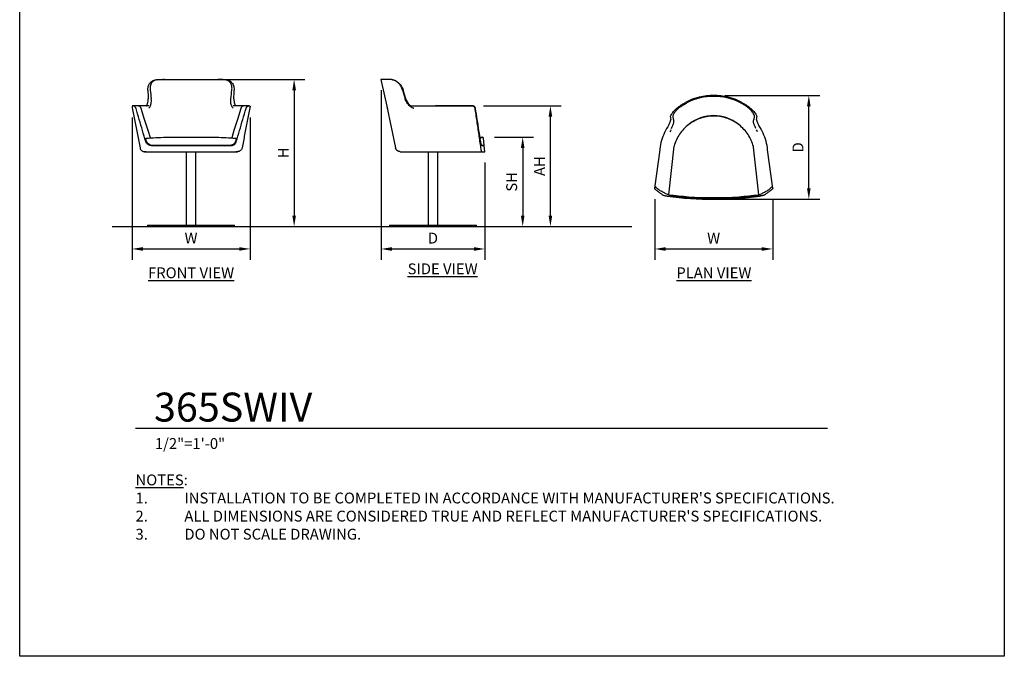
# Model space of a CAD drawing. Units: inches. Extents: x 0 to 204, y 0 to 264.
# Drawn here: x 0 to 204, y 0 to 132 of the extents above; entities that cross this region are included whole.
import ezdxf

# ---------------------------------------------------------------- set-up
doc = ezdxf.new("R2010")
doc.units = ezdxf.units.IN
doc.header["$MEASUREMENT"] = 0
doc.layers.get('0').update_dxf_attribs({"color": 10})
for name, color, linetype in [('A-ANNO-DIMS', 2, 'Continuous'), ('A-ANNO-NOTES', 2, 'Continuous'), ('A-ANNO-TITLE', 4, 'Continuous')]:
    doc.layers.add(name, color=color, linetype=linetype)
doc.styles.add('Arial', font='arial.ttf')
doc.dimstyles.new('ARCH-24', dxfattribs={"dimscale": 24, "dimtxt": 0.09375, "dimasz": 0.09375, "dimexe": 0.09375, "dimexo": 0.09375, "dimgap": 0.046875, "dimtad": 1, "dimdec": 4, "dimzin": 3, "dimdsep": 46, "dimlunit": 4, "dimtxsty": 'Arial', "dimcen": 0, "dimdle": 0.09375, "dimclrd": 256, "dimclre": 256, "dimclrt": 256, "dimadec": 0, "dimazin": 0, "dimtfac": 1, "dimtdec": 4, "dimtmove": 2, "dimatfit": 2, "dimfxl": 1, "dimfrac": 2, "dimtolj": 1, "dimtzin": 0, "dimlwd": -1, "dimlwe": -1, "dimarcsym": 0})

# ---------------------------------------------------------------- blocks, each defined once
blk = doc.blocks.new('*D1')
at = {"layer": 'A-ANNO-DIMS', "transparency": 16777216}
for p, q in [((23.27, 111.73), (23.27, 82.22)), ((47.73, 111.73), (47.73, 82.22)), ((25.52, 84.47), (45.48, 84.47))]:
    blk.add_line(p, q, dxfattribs=at)
for points in [[(25.52, 84.84), (25.52, 84.09), (23.27, 84.47)], [(45.48, 84.84), (45.48, 84.09), (47.73, 84.47)]]:
    blk.add_solid(points, dxfattribs=at)
at = {"layer": 'Defpoints', "color": 0, "transparency": 16777216}
for p in [(23.27, 113.98), (47.73, 113.98), (47.73, 84.47)]:
    blk.add_point(p, dxfattribs=at)
at = {"layer": 'A-ANNO-DIMS', "transparency": 16777216, "insert": (35.5, 86.72), "char_height": 2.25, "attachment_point": 5, "style": 'Arial'}
blk.add_mtext('\\A1;W', dxfattribs=at)
blk = doc.blocks.new('*D2')
at = {"layer": 'A-ANNO-DIMS', "transparency": 16777216}
for p, q in [((74.86, 117.38), (74.86, 82.21)), ((96.39, 102.38), (96.39, 82.21)), ((77.11, 84.46), (94.14, 84.46))]:
    blk.add_line(p, q, dxfattribs=at)
for points in [[(77.11, 84.83), (77.11, 84.08), (74.86, 84.46)], [(94.14, 84.83), (94.14, 84.08), (96.39, 84.46)]]:
    blk.add_solid(points, dxfattribs=at)
at = {"layer": 'Defpoints', "color": 0, "transparency": 16777216}
for p in [(74.86, 119.63), (96.39, 104.63), (96.39, 84.46)]:
    blk.add_point(p, dxfattribs=at)
at = {"layer": 'A-ANNO-DIMS', "transparency": 16777216, "insert": (85.62, 86.71), "char_height": 2.25, "attachment_point": 5, "style": 'Arial'}
blk.add_mtext('\\A1;D', dxfattribs=at)
blk = doc.blocks.new('*D3')
at = {"layer": 'A-ANNO-DIMS', "transparency": 16777216}
for p, q in [((98.35, 107.63), (106.47, 107.63)), ((104.22, 105.38), (104.22, 91.38)), ((103.72, 89.13), (106.47, 89.13))]:
    blk.add_line(p, q, dxfattribs=at)
for points in [[(103.84, 105.38), (104.59, 105.38), (104.22, 107.63)], [(103.84, 91.38), (104.59, 91.38), (104.22, 89.13)]]:
    blk.add_solid(points, dxfattribs=at)
at = {"layer": 'Defpoints', "color": 0, "transparency": 16777216}
for p in [(96.1, 107.63), (101.47, 89.13), (104.22, 89.13)]:
    blk.add_point(p, dxfattribs=at)
at = {"layer": 'A-ANNO-DIMS', "transparency": 16777216, "insert": (101.93, 98.38), "char_height": 2.25, "attachment_point": 5, "rotation": 90, "style": 'Arial'}
blk.add_mtext('\\A1;SH', dxfattribs=at)
blk = doc.blocks.new('*D4')
at = {"layer": 'A-ANNO-DIMS', "transparency": 16777216}
for p, q in [((37.75, 119.63), (59.11, 119.63)), ((56.86, 117.38), (56.86, 91.38)), ((50.5, 89.13), (59.11, 89.13))]:
    blk.add_line(p, q, dxfattribs=at)
for points in [[(56.49, 117.38), (57.24, 117.38), (56.86, 119.63)], [(56.49, 91.38), (57.24, 91.38), (56.86, 89.13)]]:
    blk.add_solid(points, dxfattribs=at)
at = {"layer": 'Defpoints', "color": 0, "transparency": 16777216}
for p in [(35.5, 119.63), (48.25, 89.13), (56.86, 89.13)]:
    blk.add_point(p, dxfattribs=at)
at = {"layer": 'A-ANNO-DIMS', "transparency": 16777216, "insert": (54.61, 104.38), "char_height": 2.25, "attachment_point": 5, "rotation": 90, "style": 'Arial'}
blk.add_mtext('\\A1;H', dxfattribs=at)
blk = doc.blocks.new('*D5')
at = {"layer": 'A-ANNO-DIMS', "transparency": 16777216}
for p, q in [((146.08, 116.3), (165.75, 116.3)), ((163.5, 97.02), (163.5, 114.05)), ((146.09, 94.77), (165.75, 94.77))]:
    blk.add_line(p, q, dxfattribs=at)
for points in [[(163.12, 114.05), (163.87, 114.05), (163.5, 116.3)], [(163.12, 97.02), (163.87, 97.02), (163.5, 94.77)]]:
    blk.add_solid(points, dxfattribs=at)
at = {"layer": 'Defpoints', "color": 0, "transparency": 16777216}
for p in [(143.83, 116.3), (163.5, 116.3), (143.84, 94.77)]:
    blk.add_point(p, dxfattribs=at)
at = {"layer": 'A-ANNO-DIMS', "transparency": 16777216, "insert": (161.25, 105.53), "char_height": 2.25, "attachment_point": 5, "rotation": 90, "style": 'Arial'}
blk.add_mtext('\\A1;D', dxfattribs=at)
blk = doc.blocks.new('*D6')
at = {"layer": 'A-ANNO-DIMS', "transparency": 16777216}
for p, q in [((131.56, 94.8), (131.56, 82.21)), ((156.01, 94.8), (156.01, 82.21)), ((133.81, 84.46), (153.76, 84.46))]:
    blk.add_line(p, q, dxfattribs=at)
for points in [[(133.81, 84.83), (133.81, 84.08), (131.56, 84.46)], [(153.76, 84.83), (153.76, 84.08), (156.01, 84.46)]]:
    blk.add_solid(points, dxfattribs=at)
at = {"layer": 'Defpoints', "color": 0, "transparency": 16777216}
for p in [(131.56, 97.05), (156.01, 97.05), (156.01, 84.46)]:
    blk.add_point(p, dxfattribs=at)
at = {"layer": 'A-ANNO-DIMS', "transparency": 16777216, "insert": (143.78, 86.71), "char_height": 2.25, "attachment_point": 5, "style": 'Arial'}
blk.add_mtext('\\A1;W', dxfattribs=at)
blk = doc.blocks.new('DWGTITLE-A')
at = {"style": 'Arial'}
for tag, p, height in [('TITLE1', (15.29, 36.89), 24), ('TITLE2', (15.29, 5.47), 24), ('SCALE', (16.05, -17.26), 9)]:
    blk.add_attdef(tag, p, '', height=height, dxfattribs=at)
blk = doc.blocks.new('*D8')
at = {"layer": 'A-ANNO-DIMS', "transparency": 16777216}
for p, q in [((96.1, 114.13), (112.21, 114.13)), ((109.96, 91.38), (109.96, 111.88)), ((99.64, 89.13), (112.21, 89.13))]:
    blk.add_line(p, q, dxfattribs=at)
for points in [[(109.58, 111.88), (110.33, 111.88), (109.96, 114.13)], [(109.58, 91.38), (110.33, 91.38), (109.96, 89.13)]]:
    blk.add_solid(points, dxfattribs=at)
at = {"layer": 'Defpoints', "color": 0, "transparency": 16777216}
for p in [(93.85, 114.13), (109.96, 114.13), (97.39, 89.13)]:
    blk.add_point(p, dxfattribs=at)
at = {"layer": 'A-ANNO-DIMS', "transparency": 16777216, "insert": (107.71, 101.63), "char_height": 2.25, "attachment_point": 5, "rotation": 90, "style": 'Arial'}
blk.add_mtext('\\A1;AH', dxfattribs=at)
blk = doc.blocks.new('365SWIV-FR')
for p, q in [((-5.53, 30.5), (-5.82, 30.5)), ((-5.53, 30.5), (5.53, 30.5)), ((5.82, 30.5), (5.53, 30.5)), ((-11.02, 25), (-12.03, 25)), ((12.03, 25), (11.02, 25)), ((-5.2, 18.5), (5.21, 18.5)), ((-9.22, 17.66), (-9.38, 18.21)), ((-9.38, 17.6), (-9.19, 17.6)), ((8.22, 16.75), (-8.22, 16.75)), ((8.04, 16.78), (-8.04, 16.78)), ((9.19, 17.6), (9.38, 17.6)), ((9.38, 18.21), (9.22, 17.66)), ((-9.28, 15.5), (-9.62, 15.5)), ((-9.62, 15.5), (9.62, 15.5)), ((-1, 15.5), (-1, 0.25)), ((1, 0.25), (1, 15.5)), ((9.62, 15.5), (9.28, 15.5)), ((-9, 0.25), (-9, 0)), ((-9, 0.25), (9, 0.25)), ((9, 0), (-9, 0)), ((9, 0), (9, 0.25))]:
    blk.add_line(p, q)
at = {"flags": 128}
for points in [[(-8.71, 25), (-8.9, 25), (-9.16, 25), (-9.4, 25), (-9.63, 25), (-9.84, 25), (-10.04, 25), (-10.22, 25), (-10.38, 25), (-10.53, 25), (-10.66, 25), (-10.77, 25), (-10.87, 25), (-10.95, 25), (-11.01, 25), (-11.02, 25)], [(11.02, 25), (10.97, 25), (10.9, 25), (10.81, 25), (10.7, 25), (10.58, 25), (10.44, 25), (10.28, 25), (10.1, 25), (9.91, 25), (9.71, 25), (9.49, 25), (9.25, 25), (9, 25), (8.73, 25), (8.71, 25)], [(-8.42, 18.35), (-8.9, 19.89), (-9.61, 22.18), (-10.31, 24.47)], [(10.31, 24.47), (9.61, 22.18), (8.9, 19.89), (8.42, 18.35)]]:
    blk.add_lwpolyline(points, dxfattribs=at)
for centre, major_axis, ratio, start_param, end_param in [((235.72, 48.98), (192.29, 162.23), 0.932708, 2.49197, 2.499469), ((422.18, 107.63), (340.79, 287.51), 0.932708, 2.592493, 2.596784), ((-422.18, 107.63), (-340.79, 287.51), 0.932708, 3.686402, 3.690692), ((-235.72, 48.98), (-192.29, 162.23), 0.932708, 3.783716, 3.791215), ((-11.02, 24.25), (0, 0.75), 0.99465, 5.013002, 6.283185), ((11.02, 24.25), (0, 0.75), 0.99465, 0, 1.270184), ((-7.02, 18), (0, 1.25), 0.99465, 2.933677, 3.141593), ((7.02, 18), (0, 1.25), 0.99465, 3.141593, 3.349509), ((-8.4, 16.5), (0, 1), 0.99465, 3.118722, 3.141593), ((8.4, 16.5), (0, 1), 0.99465, 3.141593, 3.164463)]:
    blk.add_ellipse(centre, major_axis=major_axis, ratio=ratio, start_param=start_param, end_param=end_param)
for points, knots in [([(-8.93, 28.28), (-8.94, 28.53), (-8.88, 29.03), (-8.66, 29.59), (-8.34, 29.96), (-8.01, 30.2), (-7.63, 30.35), (-7.36, 30.41), (-7.21, 30.42)], [-1, -1, -1, -1, -0.785714, -0.571429, -0.428571, -0.285714, -0.142857, 0, 0, 0, 0]), ([(-6.94, 30.42), (-7.05, 30.41), (-7.21, 30.38), (-7.4, 30.33), (-7.55, 30.27), (-7.68, 30.21), (-7.85, 30.11), (-8.07, 29.93), (-8.29, 29.64), (-8.44, 29.24), (-8.5, 28.78), (-8.49, 28.44), (-8.47, 28.28)], [-1, -1, -1, -1, -0.892857, -0.839286, -0.785714, -0.732143, -0.678571, -0.571429, -0.428571, -0.285714, -0.142857, 0, 0, 0, 0]), ([(8.47, 28.28), (8.48, 28.4), (8.5, 28.65), (8.47, 29.13), (8.33, 29.58), (8.05, 29.96), (7.73, 30.2), (7.36, 30.35), (7.09, 30.41), (6.94, 30.42)], [-1, -1, -1, -1, -0.892857, -0.785714, -0.571429, -0.428571, -0.285714, -0.142857, 0, 0, 0, 0]), ([(7.21, 30.42), (7.43, 30.4), (7.68, 30.34), (7.96, 30.21), (8.14, 30.11), (8.37, 29.93), (8.61, 29.64), (8.8, 29.25), (8.91, 28.78), (8.93, 28.45), (8.93, 28.28)], [-1, -1, -1, -1, -0.785714, -0.732143, -0.678571, -0.571429, -0.428571, -0.285714, -0.142857, 0, 0, 0, 0]), ([(-12.06, 25), (-12.07, 25), (-12.09, 25), (-12.12, 24.99), (-12.14, 24.98), (-12.16, 24.97), (-12.17, 24.96), (-12.18, 24.96), (-12.19, 24.95), (-12.19, 24.95), (-12.2, 24.94), (-12.2, 24.93), (-12.21, 24.92), (-12.21, 24.92), (-12.22, 24.91), (-12.22, 24.9), (-12.22, 24.89), (-12.23, 24.87), (-12.23, 24.86), (-12.23, 24.85)], [0, 0, 0, 0, 0.142857, 0.285714, 0.357143, 0.428571, 0.5, 0.535714, 0.571429, 0.607143, 0.642857, 0.678571, 0.714286, 0.75, 0.785714, 0.821429, 0.857143, 0.928571, 1, 1, 1, 1]), ([(-11.42, 24.56), (-11.44, 24.6), (-11.47, 24.66), (-11.52, 24.73), (-11.54, 24.76), (-11.56, 24.78), (-11.58, 24.81), (-11.61, 24.83), (-11.65, 24.86), (-11.69, 24.9), (-11.76, 24.93), (-11.84, 24.97), (-11.93, 24.99), (-12, 25), (-12.03, 25)], [0, 0, 0, 0, 0.142857, 0.214286, 0.25, 0.285714, 0.321429, 0.357143, 0.428571, 0.5, 0.571429, 0.714286, 0.857143, 1, 1, 1, 1]), ([(-9.2, 24.99), (-9.19, 25.02), (-9.11, 25.16), (-9, 25.46), (-8.9, 25.94), (-8.89, 26.29), (-8.89, 26.47)], [-0.4575787, -0.4575787, -0.4575787, -0.4575787, -0.4285714, -0.2857143, -0.1428571, 0, 0, 0, 0]), ([(-8.76, 24.52), (-8.69, 24.58), (-8.59, 24.69), (-8.47, 24.89), (-8.36, 25.12), (-8.26, 25.47), (-8.21, 25.95), (-8.22, 26.29), (-8.25, 26.47)], [0.3015959, 0.3015959, 0.3015959, 0.3015959, 0.4285714, 0.5, 0.5714286, 0.7142857, 0.8571429, 1, 1, 1, 1]), ([(8.75, 24.52), (8.68, 24.58), (8.59, 24.7), (8.47, 24.89), (8.36, 25.12), (8.26, 25.47), (8.21, 25.95), (8.22, 26.29), (8.25, 26.47)], [-0.6931665, -0.6931665, -0.6931665, -0.6931665, -0.5714286, -0.5, -0.4285714, -0.2857143, -0.1428571, 0, 0, 0, 0]), ([(8.89, 26.47), (8.89, 26.29), (8.9, 25.94), (9, 25.46), (9.11, 25.16), (9.19, 25.02), (9.2, 24.99)], [-1, -1, -1, -1, -0.8571429, -0.7142857, -0.5714286, -0.5424213, -0.5424213, -0.5424213, -0.5424213]), ([(11.42, 24.56), (11.44, 24.6), (11.47, 24.66), (11.52, 24.73), (11.54, 24.76), (11.56, 24.78), (11.58, 24.81), (11.61, 24.83), (11.65, 24.86), (11.69, 24.9), (11.76, 24.93), (11.84, 24.97), (11.93, 24.99), (12, 25), (12.03, 25)], [-1, -1, -1, -1, -0.857143, -0.785714, -0.75, -0.714286, -0.678571, -0.642857, -0.571429, -0.5, -0.428571, -0.285714, -0.142857, 0, 0, 0, 0]), ([(12.06, 25), (12.08, 25), (12.1, 25), (12.12, 24.99), (12.14, 24.98), (12.16, 24.97), (12.17, 24.96), (12.18, 24.96), (12.19, 24.95), (12.19, 24.95), (12.2, 24.94), (12.2, 24.93), (12.21, 24.92), (12.21, 24.92), (12.22, 24.91), (12.22, 24.9), (12.22, 24.89), (12.23, 24.87), (12.23, 24.86), (12.23, 24.85)], [-1, -1, -1, -1, -0.785714, -0.732143, -0.678571, -0.571429, -0.5, -0.464286, -0.428571, -0.392857, -0.357143, -0.321429, -0.285714, -0.25, -0.214286, -0.178571, -0.142857, -0.071429, 0, 0, 0, 0]), ([(-9.38, 18.21), (-9.38, 18.22), (-9.38, 18.22), (-9.38, 18.24), (-9.38, 18.25), (-9.37, 18.27), (-9.35, 18.29), (-9.33, 18.29), (-9.32, 18.29)], [0, 0, 0, 0, 0.125, 0.25, 0.375, 0.5, 0.75, 1, 1, 1, 1]), ([(-8.22, 16.75), (-8.33, 16.75), (-8.53, 16.78), (-8.87, 16.91), (-9.13, 17.13), (-9.3, 17.38), (-9.36, 17.52), (-9.38, 17.6)], [0, 0, 0, 0, 0.2, 0.4, 0.7, 0.85, 1, 1, 1, 1]), ([(9.22, 17.66), (9.19, 17.58), (9.13, 17.41), (8.98, 17.2), (8.78, 17.02), (8.48, 16.84), (8.22, 16.78), (8.04, 16.78)], [0, 0, 0, 0, 0.166667, 0.333333, 0.5, 0.666667, 1, 1, 1, 1]), ([(8.22, 16.75), (8.3, 16.75), (8.46, 16.76), (8.75, 16.85), (9.04, 17.03), (9.27, 17.31), (9.35, 17.5), (9.38, 17.6)], [-1, -1, -1, -1, -0.85, -0.7, -0.4, -0.2, 0, 0, 0, 0])]:
    blk.add_open_spline(points, degree=3, knots=knots)
for points in [[(-7.21, 30.42), (-6.99, 30.45), (-6.54, 30.49), (-6.07, 30.5), (-5.82, 30.5)], [(-6.94, 30.42), (-6.72, 30.45), (-6.26, 30.49), (-5.78, 30.5), (-5.53, 30.5)], [(6.94, 30.42), (6.72, 30.45), (6.26, 30.49), (5.78, 30.5), (5.53, 30.5)], [(5.82, 30.5), (6.07, 30.5), (6.54, 30.49), (6.99, 30.45), (7.21, 30.42)], [(-12.23, 24.85), (-12.23, 24.82), (-12.22, 24.76), (-12.2, 24.66), (-12.19, 24.59), (-12.18, 24.56)], [(-12.18, 24.56), (-12.01, 23.64), (-11.65, 21.8), (-11.11, 19.05), (-10.75, 17.21), (-10.57, 16.29)], [(-11.39, 24.47), (-11.39, 24.49), (-11.4, 24.51), (-11.41, 24.54), (-11.42, 24.56)], [(12.18, 24.56), (12.01, 23.64), (11.65, 21.8), (11.11, 19.05), (10.75, 17.21), (10.57, 16.29)], [(11.39, 24.47), (11.39, 24.49), (11.4, 24.51), (11.41, 24.54), (11.42, 24.56)], [(12.23, 24.85), (12.23, 24.82), (12.22, 24.76), (12.2, 24.66), (12.19, 24.59), (12.18, 24.56)], [(-9.38, 17.6), (-9.61, 18.36), (-10.05, 19.89), (-10.72, 22.18), (-11.17, 23.71), (-11.39, 24.47)], [(9.38, 17.6), (9.61, 18.36), (10.05, 19.89), (10.72, 22.18), (11.17, 23.71), (11.39, 24.47)], [(-9.32, 18.29), (-8.64, 18.35), (-7.27, 18.43), (-5.89, 18.48), (-5.2, 18.5)], [(5.21, 18.5), (5.9, 18.48), (7.27, 18.43), (8.64, 18.35), (9.33, 18.29)], [(-8.04, 16.78), (-8.22, 16.78), (-8.57, 16.86), (-8.99, 17.18), (-9.17, 17.49), (-9.22, 17.66)], [(9.33, 18.29), (9.33, 18.29), (9.35, 18.29), (9.37, 18.27), (9.38, 18.24), (9.38, 18.22), (9.38, 18.21)], [(-10.57, 16.29), (-10.56, 16.22), (-10.51, 16.08), (-10.4, 15.88), (-10.24, 15.72), (-10.05, 15.59), (-9.84, 15.52), (-9.69, 15.5), (-9.62, 15.5)], [(10.57, 16.29), (10.56, 16.22), (10.51, 16.08), (10.4, 15.88), (10.24, 15.72), (10.05, 15.59), (9.84, 15.52), (9.69, 15.5), (9.62, 15.5)]]:
    blk.add_open_spline(points, degree=3)
blk = doc.blocks.new('365SWIV-SD')
for p, q in [((-10.78, 30.5), (-9.46, 24.3)), ((-9.33, 30.5), (-10.78, 30.5)), ((-9.26, 30.5), (-9.33, 30.5)), ((-5.6, 26.47), (-6.19, 28.28)), ((-9.58, 24.85), (-7.76, 16.29)), ((8.16, 25), (0.51, 25)), ((0.51, 25), (8.17, 25)), ((9.74, 18.5), (10.19, 18.5)), ((10.09, 16.78), (10.14, 16.78)), ((10.61, 16.75), (10.12, 16.75)), ((10.61, 16.78), (10.14, 16.78)), ((10.61, 16.78), (10.44, 18.28)), ((10.75, 15.5), (10.61, 16.75)), ((-6.78, 15.5), (10.09, 15.5)), ((-1, 15.5), (-1, 0.25)), ((1, 0.25), (1, 15.5)), ((10.09, 15.5), (10.75, 15.5)), ((-9, 0.25), (-9, 0)), ((-9, 0.25), (0, 0.25)), ((0, 0), (-9, 0)), ((0, 0.25), (9, 0.25)), ((9, 0), (0, 0)), ((9, 0), (9, 0.25))]:
    blk.add_line(p, q)
at = {"flags": 128}
for points in [[(-4.86, 25), (-4.7, 25), (-4.33, 25), (-3.95, 25), (-3.57, 25), (-3.17, 25), (-2.77, 25), (-2.36, 25), (-1.94, 25), (-1.52, 25), (-1.09, 25), (-0.66, 25), (-0.22, 25), (0.21, 25), (0.51, 25)], [(-6.78, 15.5), (-6.82, 15.5), (-6.86, 15.5), (-6.9, 15.51), (-6.94, 15.51), (-6.98, 15.52), (-7.02, 15.53), (-7.06, 15.54), (-7.1, 15.55), (-7.13, 15.56), (-7.17, 15.58), (-7.21, 15.6), (-7.24, 15.61), (-7.28, 15.63), (-7.31, 15.65), (-7.35, 15.67), (-7.38, 15.7), (-7.41, 15.72), (-7.44, 15.75), (-7.47, 15.78), (-7.5, 15.8), (-7.53, 15.83), (-7.55, 15.86), (-7.58, 15.89), (-7.6, 15.93), (-7.62, 15.96), (-7.64, 15.99), (-7.66, 16.03), (-7.68, 16.06), (-7.7, 16.1), (-7.71, 16.14), (-7.73, 16.18), (-7.74, 16.21), (-7.75, 16.25), (-7.76, 16.29), (-7.76, 16.29)]]:
    blk.add_lwpolyline(points, dxfattribs=at)
blk.add_arc((10.19, 18.25), 0.25, 6.463, 90)
for centre, major_axis, ratio, start_param, end_param in [((48.58, 48.98), (-71.3, 241.27), 0.23255, 1.587882, 1.595381), ((0.51, 24.88), (0, 0.125), 0.103298, 0, 1.780236)]:
    blk.add_ellipse(centre, major_axis=major_axis, ratio=ratio, start_param=start_param, end_param=end_param)
for points in [[(-8.46, 30.42), (-8.62, 30.45), (-8.93, 30.49), (-9.2, 30.5), (-9.33, 30.5)], [(-8.39, 30.42), (-8.55, 30.45), (-8.86, 30.49), (-9.13, 30.5), (-9.26, 30.5)], [(8.28, 24.99), (8.25, 25), (8.23, 25), (8.21, 25)], [(8.49, 24.85), (8.52, 24.82), (8.57, 24.76), (8.62, 24.66), (8.64, 24.59), (8.64, 24.56)], [(8.64, 24.56), (8.78, 23.64), (9.05, 21.8), (9.46, 19.05), (9.73, 17.21), (9.86, 16.29)], [(8.79, 24.47), (8.79, 24.49), (8.78, 24.51), (8.78, 24.54), (8.78, 24.56)], [(9.88, 17.6), (9.76, 18.36), (9.53, 19.89), (9.16, 22.18), (8.92, 23.71), (8.79, 24.47)], [(9.81, 18.29), (9.9, 18.35), (10.05, 18.43), (10.17, 18.48), (10.22, 18.5)], [(9.86, 16.29), (9.87, 16.22), (9.89, 16.08), (9.93, 15.88), (9.97, 15.72), (10.02, 15.59), (10.06, 15.52), (10.08, 15.5), (10.09, 15.5)]]:
    blk.add_open_spline(points, degree=3)
for points, knots in [([(-6.31, 28.28), (-6.38, 28.53), (-6.6, 29.03), (-7.01, 29.59), (-7.41, 29.96), (-7.77, 30.2), (-8.13, 30.35), (-8.35, 30.41), (-8.46, 30.42)], [-1, -1, -1, -1, -0.785714, -0.571429, -0.428571, -0.285714, -0.142857, 0, 0, 0, 0]), ([(-8.39, 30.42), (-8.31, 30.41), (-8.19, 30.38), (-8.01, 30.33), (-7.88, 30.27), (-7.75, 30.21), (-7.57, 30.11), (-7.31, 29.93), (-6.98, 29.64), (-6.65, 29.24), (-6.38, 28.78), (-6.25, 28.44), (-6.19, 28.28)], [-1, -1, -1, -1, -0.892857, -0.839286, -0.785714, -0.732143, -0.678571, -0.571429, -0.428571, -0.285714, -0.142857, 0, 0, 0, 0]), ([(-3.96, 24.45), (-4, 24.47), (-4.19, 24.54), (-4.53, 24.72), (-4.94, 25.05), (-5.29, 25.46), (-5.57, 25.94), (-5.71, 26.29), (-5.76, 26.47)], [-0.7469551, -0.7469551, -0.7469551, -0.7469551, -0.7142857, -0.5714286, -0.4285714, -0.2857143, -0.1428571, 0, 0, 0, 0]), ([(-4.66, 24.99), (-4.68, 25.02), (-4.84, 25.16), (-5.11, 25.47), (-5.4, 25.95), (-5.54, 26.29), (-5.6, 26.47)], [0.5416627, 0.5416627, 0.5416627, 0.5416627, 0.5714286, 0.7142857, 0.8571429, 1, 1, 1, 1]), ([(8.16, 25), (8.18, 25), (8.21, 25), (8.25, 24.99), (8.28, 24.98), (8.31, 24.97), (8.33, 24.96), (8.34, 24.96), (8.36, 24.95), (8.37, 24.95), (8.38, 24.94), (8.39, 24.93), (8.4, 24.92), (8.42, 24.92), (8.43, 24.91), (8.44, 24.9), (8.45, 24.89), (8.47, 24.87), (8.49, 24.86), (8.49, 24.85)], [0, 0, 0, 0, 0.142857, 0.285714, 0.357143, 0.428571, 0.5, 0.535714, 0.571429, 0.607143, 0.642857, 0.678571, 0.714286, 0.75, 0.785714, 0.821429, 0.857143, 0.928571, 1, 1, 1, 1]), ([(8.78, 24.56), (8.77, 24.6), (8.75, 24.66), (8.71, 24.73), (8.69, 24.76), (8.67, 24.78), (8.65, 24.81), (8.62, 24.83), (8.58, 24.86), (8.53, 24.9), (8.47, 24.93), (8.38, 24.97), (8.29, 24.99), (8.23, 25), (8.21, 25)], [0, 0, 0, 0, 0.1428571, 0.2142857, 0.25, 0.2857143, 0.3214286, 0.3571429, 0.4285714, 0.5, 0.5714286, 0.7142857, 0.8571429, 0.9424576, 0.9424576, 0.9424576, 0.9424576]), ([(10.12, 16.75), (10.11, 16.75), (10.08, 16.78), (10.03, 16.91), (9.97, 17.13), (9.92, 17.38), (9.89, 17.52), (9.88, 17.6)], [0, 0, 0, 0, 0.2, 0.4, 0.7, 0.85, 1, 1, 1, 1])]:
    blk.add_open_spline(points, degree=3, knots=knots)
blk = doc.blocks.new('365SWIV-PLN')
for p, q in [((-8.27, 0.21), (-9.38, -9.82)), ((9.38, -9.82), (8.27, 0.05)), ((-11.18, -0.51), (-12.23, -8.48)), ((-11.06, -0.53), (-11.18, -0.51)), ((11.18, -0.51), (11.06, -0.53)), ((12.23, -8.48), (11.18, -0.51)), ((-9.38, -9.9), (-9.37, -9.82)), ((-9.22, -9.91), (-9.38, -9.83)), ((-8.11, -10.15), (-8.22, -10.14)), ((8.22, -10.14), (8.11, -10.15)), ((9.38, -9.83), (9.22, -9.91)), ((9.38, -9.83), (9.38, -9.9))]:
    blk.add_line(p, q)
at = {"flags": 128}
for points in [[(8.27, 0.05), (8.24, 0.17), (8.14, 0.5), (8.03, 0.82), (7.91, 1.14), (7.78, 1.45), (7.63, 1.76), (7.47, 2.06), (7.3, 2.36), (7.12, 2.65), (6.93, 2.93), (6.72, 3.2), (6.51, 3.46), (6.28, 3.72), (6.04, 3.97), (5.8, 4.2), (5.54, 4.43), (5.28, 4.65), (5.01, 4.85), (4.73, 5.05), (4.44, 5.23), (4.14, 5.4), (3.84, 5.56), (3.54, 5.71), (3.22, 5.84), (2.9, 5.97), (2.58, 6.08), (2.25, 6.17), (1.92, 6.26), (1.59, 6.33), (1.25, 6.38), (0.91, 6.43), (0.57, 6.46), (0.23, 6.47), (-0.11, 6.48), (-0.45, 6.46), (-0.79, 6.44), (-1.13, 6.4), (-1.46, 6.35), (-1.8, 6.28), (-2.13, 6.21), (-2.46, 6.11), (-2.78, 6.01), (-3.1, 5.89), (-3.42, 5.76), (-3.73, 5.62), (-4.03, 5.46), (-4.33, 5.29), (-4.62, 5.12), (-4.9, 4.92), (-5.18, 4.72), (-5.45, 4.51), (-5.7, 4.29), (-5.95, 4.05), (-6.19, 3.81), (-6.42, 3.56), (-6.64, 3.3), (-6.85, 3.03), (-7.05, 2.75), (-7.23, 2.46), (-7.41, 2.17), (-7.57, 1.87), (-7.72, 1.57), (-7.86, 1.25), (-7.99, 0.94), (-8.1, 0.61), (-8.2, 0.29), (-8.23, 0.18)], [(-9.27, 4.67), (-9.29, 4.66), (-9.53, 4.28), (-9.76, 3.89), (-9.98, 3.5), (-10.18, 3.09), (-10.36, 2.68), (-10.53, 2.27), (-10.68, 1.84), (-10.81, 1.41), (-10.92, 0.98), (-11.02, 0.54), (-11.1, 0.1), (-11.16, -0.35), (-11.18, -0.51)], [(11.18, -0.51), (11.12, -0.07), (11.05, 0.38), (10.96, 0.82), (10.85, 1.25), (10.73, 1.69), (10.58, 2.11), (10.42, 2.53), (10.25, 2.95), (10.05, 3.35), (9.85, 3.75), (9.62, 4.14), (9.38, 4.52), (9.28, 4.66)]]:
    blk.add_lwpolyline(points, dxfattribs=at)
for centre, radius, start, end in [((0, -1.67), 12.44, 62.0767, 117.9233), ((0, -1.67), 12.24, 63.1426, 116.8574), ((0, -1.67), 8.24, 51.2729, 128.7057), ((0, -1.67), 10.31, 149.1566, 151.9414), ((0, -1.67), 10.31, 28.1146, 30.7928), ((0, 59.49), 70.26, 262.1326, 277.8674), ((0, 59.49), 70.11, 263.4147, 276.5873), ((0, 59.49), 70.12, 265.6101, 267.8056), ((0, 59.49), 69.92, 265.731, 274.2709), ((0, 59.49), 70.12, 272.1963, 274.3918)]:
    blk.add_arc(centre, radius, start, end)
for centre, major_axis, start_param, end_param in [((235.72, -48.59), (-244.11, 60.86), 0.085701, 0.0932), ((422.18, -77.75), (-432.63, 107.87), 0.186224, 0.190515), ((-422.18, -77.75), (432.63, 107.87), 6.092671, 6.096961), ((-235.72, -48.59), (244.11, 60.86), 6.189985, 6.197484)]:
    blk.add_ellipse(centre, major_axis=major_axis, ratio=0.275637, start_param=start_param, end_param=end_param)
for points, knots in [([(-8.93, 6.29), (-8.94, 6.37), (-8.88, 6.58), (-8.66, 6.99), (-8.34, 7.4), (-8.01, 7.76), (-7.63, 8.11), (-7.36, 8.33), (-7.21, 8.44)], [-1, -1, -1, -1, -0.785714, -0.571429, -0.428571, -0.285714, -0.142857, 0, 0, 0, 0]), ([(-6.94, 8.37), (-7.05, 8.29), (-7.21, 8.17), (-7.4, 8), (-7.55, 7.87), (-7.68, 7.73), (-7.85, 7.55), (-8.07, 7.29), (-8.29, 6.96), (-8.44, 6.64), (-8.5, 6.37), (-8.49, 6.23), (-8.47, 6.18)], [-1, -1, -1, -1, -0.892857, -0.839286, -0.785714, -0.732143, -0.678571, -0.571429, -0.428571, -0.285714, -0.142857, 0, 0, 0, 0]), ([(8.47, 6.18), (8.48, 6.22), (8.5, 6.31), (8.47, 6.56), (8.33, 6.91), (8.05, 7.32), (7.73, 7.69), (7.36, 8.05), (7.09, 8.27), (6.94, 8.37)], [-1, -1, -1, -1, -0.892857, -0.785714, -0.571429, -0.428571, -0.285714, -0.142857, 0, 0, 0, 0]), ([(7.21, 8.44), (7.43, 8.28), (7.68, 8.07), (7.96, 7.8), (8.14, 7.62), (8.37, 7.37), (8.61, 7.05), (8.8, 6.74), (8.91, 6.47), (8.93, 6.34), (8.93, 6.29)], [-1, -1, -1, -1, -0.785714, -0.732143, -0.678571, -0.571429, -0.428571, -0.285714, -0.142857, 0, 0, 0, 0]), ([(-9.27, 4.67), (-9.24, 4.76), (-9.13, 4.97), (-9, 5.27), (-8.9, 5.56), (-8.89, 5.69), (-8.89, 5.75)], [-0.5139271, -0.5139271, -0.5139271, -0.5139271, -0.4285714, -0.2857143, -0.1428571, 0, 0, 0, 0]), ([(-8.76, 3.9), (-8.69, 4.04), (-8.59, 4.25), (-8.47, 4.52), (-8.36, 4.79), (-8.26, 5.09), (-8.21, 5.39), (-8.22, 5.53), (-8.25, 5.59)], [0.3015959, 0.3015959, 0.3015959, 0.3015959, 0.4285714, 0.5, 0.5714286, 0.7142857, 0.8571429, 1, 1, 1, 1]), ([(8.75, 3.92), (8.68, 4.05), (8.59, 4.26), (8.47, 4.52), (8.36, 4.79), (8.26, 5.09), (8.21, 5.39), (8.22, 5.53), (8.25, 5.59)], [-0.6931665, -0.6931665, -0.6931665, -0.6931665, -0.5714286, -0.5, -0.4285714, -0.2857143, -0.1428571, 0, 0, 0, 0]), ([(8.89, 5.75), (8.89, 5.69), (8.9, 5.56), (9, 5.27), (9.14, 4.97), (9.24, 4.75), (9.28, 4.66)], [-1, -1, -1, -1, -0.8571429, -0.7142857, -0.5714286, -0.4825286, -0.4825286, -0.4825286, -0.4825286]), ([(-12.06, -8.18), (-12.07, -8.19), (-12.09, -8.22), (-12.12, -8.27), (-12.14, -8.3), (-12.16, -8.32), (-12.17, -8.34), (-12.18, -8.36), (-12.19, -8.37), (-12.19, -8.38), (-12.2, -8.4), (-12.2, -8.41), (-12.21, -8.42), (-12.21, -8.43), (-12.22, -8.44), (-12.22, -8.45), (-12.22, -8.47), (-12.23, -8.49), (-12.23, -8.5), (-12.23, -8.51)], [0, 0, 0, 0, 0.142857, 0.285714, 0.357143, 0.428571, 0.5, 0.535714, 0.571429, 0.607143, 0.642857, 0.678571, 0.714286, 0.75, 0.785714, 0.821429, 0.857143, 0.928571, 1, 1, 1, 1]), ([(-11.42, -8.79), (-11.44, -8.78), (-11.47, -8.76), (-11.52, -8.72), (-11.54, -8.7), (-11.56, -8.68), (-11.58, -8.66), (-11.61, -8.63), (-11.65, -8.6), (-11.69, -8.55), (-11.76, -8.48), (-11.84, -8.4), (-11.93, -8.29), (-12, -8.22), (-12.03, -8.18)], [0, 0, 0, 0, 0.142857, 0.214286, 0.25, 0.285714, 0.321429, 0.357143, 0.428571, 0.5, 0.571429, 0.714286, 0.857143, 1, 1, 1, 1]), ([(-9.38, -9.83), (-9.38, -9.83), (-9.38, -9.82), (-9.38, -9.82), (-9.38, -9.82), (-9.37, -9.82), (-9.35, -9.82), (-9.33, -9.82), (-9.32, -9.82)], [0, 0, 0, 0, 0.125, 0.25, 0.375, 0.5, 0.75, 1, 1, 1, 1]), ([(-8.22, -10.14), (-8.33, -10.13), (-8.53, -10.1), (-8.87, -10.04), (-9.13, -9.98), (-9.3, -9.93), (-9.36, -9.91), (-9.38, -9.9)], [0, 0, 0, 0, 0.2, 0.4, 0.7, 0.85, 1, 1, 1, 1]), ([(9.22, -9.91), (9.19, -9.92), (9.13, -9.95), (8.98, -10), (8.78, -10.04), (8.48, -10.1), (8.22, -10.14), (8.04, -10.16)], [0, 0, 0, 0, 0.166667, 0.333333, 0.5, 0.666667, 1, 1, 1, 1]), ([(8.22, -10.14), (8.3, -10.13), (8.46, -10.11), (8.75, -10.06), (9.04, -10.01), (9.27, -9.94), (9.35, -9.91), (9.38, -9.9)], [-1, -1, -1, -1, -0.85, -0.7, -0.4, -0.2, 0, 0, 0, 0]), ([(11.42, -8.79), (11.44, -8.78), (11.47, -8.76), (11.52, -8.72), (11.54, -8.7), (11.56, -8.68), (11.58, -8.66), (11.61, -8.63), (11.65, -8.6), (11.69, -8.55), (11.76, -8.48), (11.84, -8.4), (11.93, -8.29), (12, -8.22), (12.03, -8.18)], [-1, -1, -1, -1, -0.857143, -0.785714, -0.75, -0.714286, -0.678571, -0.642857, -0.571429, -0.5, -0.428571, -0.285714, -0.142857, 0, 0, 0, 0]), ([(12.06, -8.18), (12.08, -8.2), (12.1, -8.23), (12.12, -8.27), (12.14, -8.29), (12.16, -8.32), (12.17, -8.34), (12.18, -8.36), (12.19, -8.37), (12.19, -8.38), (12.2, -8.4), (12.2, -8.41), (12.21, -8.42), (12.21, -8.43), (12.22, -8.44), (12.22, -8.45), (12.22, -8.47), (12.23, -8.49), (12.23, -8.5), (12.23, -8.51)], [-1, -1, -1, -1, -0.785714, -0.732143, -0.678571, -0.571429, -0.5, -0.464286, -0.428571, -0.392857, -0.357143, -0.321429, -0.285714, -0.25, -0.214286, -0.178571, -0.142857, -0.071429, 0, 0, 0, 0])]:
    blk.add_open_spline(points, degree=3, knots=knots)
for points in [[(-7.21, 8.44), (-6.99, 8.6), (-6.54, 8.91), (-6.07, 9.19), (-5.82, 9.32)], [(-6.94, 8.37), (-6.72, 8.54), (-6.26, 8.85), (-5.78, 9.12), (-5.53, 9.24)], [(6.94, 8.37), (6.72, 8.54), (6.26, 8.85), (5.78, 9.12), (5.53, 9.24)], [(5.82, 9.32), (6.07, 9.19), (6.54, 8.91), (6.99, 8.6), (7.21, 8.44)], [(-12.23, -8.51), (-12.23, -8.54), (-12.22, -8.58), (-12.2, -8.63), (-12.19, -8.65), (-12.18, -8.66)], [(-12.18, -8.66), (-12.01, -8.8), (-11.65, -9.07), (-11.11, -9.47), (-10.75, -9.74), (-10.57, -9.87)], [(-11.39, -8.81), (-11.39, -8.8), (-11.4, -8.8), (-11.41, -8.79), (-11.42, -8.79)], [(-9.38, -9.9), (-9.61, -9.78), (-10.05, -9.54), (-10.72, -9.18), (-11.17, -8.93), (-11.39, -8.81)], [(-10.57, -9.87), (-10.56, -9.88), (-10.51, -9.91), (-10.4, -9.95), (-10.24, -9.99), (-10.05, -10.03), (-9.84, -10.07), (-9.69, -10.09), (-9.62, -10.1)], [(-9.32, -9.82), (-8.64, -9.91), (-7.27, -10.06), (-5.89, -10.18), (-5.2, -10.23)], [(-8.04, -10.16), (-8.22, -10.14), (-8.57, -10.09), (-8.99, -9.99), (-9.17, -9.94), (-9.22, -9.91)], [(5.21, -10.23), (5.9, -10.18), (7.27, -10.06), (8.64, -9.91), (9.33, -9.82)], [(9.33, -9.82), (9.33, -9.82), (9.35, -9.82), (9.37, -9.82), (9.38, -9.82), (9.38, -9.82), (9.38, -9.83)], [(9.38, -9.9), (9.61, -9.78), (10.05, -9.54), (10.72, -9.18), (11.17, -8.93), (11.39, -8.81)], [(10.57, -9.87), (10.56, -9.88), (10.51, -9.91), (10.4, -9.95), (10.24, -9.99), (10.05, -10.03), (9.84, -10.07), (9.69, -10.09), (9.62, -10.1)], [(12.18, -8.66), (12.01, -8.8), (11.65, -9.07), (11.11, -9.47), (10.75, -9.74), (10.57, -9.87)], [(11.39, -8.81), (11.39, -8.8), (11.4, -8.8), (11.41, -8.79), (11.42, -8.79)], [(12.23, -8.51), (12.23, -8.54), (12.22, -8.58), (12.2, -8.63), (12.19, -8.65), (12.18, -8.66)]]:
    blk.add_open_spline(points, degree=3)

msp = doc.modelspace()

# ---------------------------------------------------------------- linework, layer by layer
msp.add_line((19.17422, 89.1276), (126.82237, 89.1276))
at = {"layer": 'A-ANNO-TITLE'}
msp.add_line((24, 47.30404), (167.36685, 47.30404), dxfattribs=at)
at = {"layer": 'Defpoints'}
msp.add_lwpolyline([(0, 0), (0, 264), (204, 264), (204, 0)], close=True, dxfattribs=at)

# ---------------------------------------------------------------- block references
for name, p in [('365SWIV-FR', (35.49875, 89.1276)), ('365SWIV-SD', (85.63545, 89.1276)), ('365SWIV-PLN', (143.78377, 105.53214))]:
    msp.add_blockref(name, p)
at = {"layer": 'A-ANNO-TITLE'}
ref = msp.add_blockref('DWGTITLE-A', (24, 47.30404), dxfattribs=dict(at, xscale=0.25, yscale=0.25, zscale=0.25))
ref.add_attrib('TITLE2', '365SWIV', (27.82195, 48.67187), dxfattribs={"layer": '0', "color": 3, "height": 6, "style": 'Arial'})
ref.add_attrib('SCALE', '1/2"=1\'-0"', (28.01171, 42.98785), dxfattribs={"layer": '0', "color": 2, "height": 2.25, "style": 'Arial'})

# ---------------------------------------------------------------- texts
at = {"layer": 'A-ANNO-NOTES', "char_height": 2.25, "style": 'Arial'}
for s, insert, width, attachment_point in [('{\\LFRONT VIEW}', (35.51232, 80.64333), 30.2182692, 2), ('{\\fArial|b0|i0|c0|p34;\\LSIDE VIEW}', (87.62845, 81.46372), 30.2182692, 2), ('{\\LPLAN VIEW}', (143.82572, 80.64333), 30.2182692, 2), ("{\\LNOTES}: \\P\\pi-6.75,l6.75,t4.5,6.75;1.^IINSTALLATION TO BE COMPLETED IN ACCORDANCE WITH MANUFACTURER'S SPECIFICATIONS. \\P2.^IALL DIMENSIONS ARE CONSIDERED TRUE AND REFLECT MANUFACTURER'S SPECIFICATIONS. \\P3.^IDO NOT SCALE DRAWING.", (24, 37.69952), 187.3315683, 1)]:
    msp.add_mtext(s, dxfattribs=dict(at, insert=insert, width=width, attachment_point=attachment_point))

# ---------------------------------------------------------------- dimensions: what is measured, and where the dimension line sits
at = {"layer": 'A-ANNO-DIMS'}
for base, p1, p2, text, picture, middle in [((56.86133, 89.1276), (35.49864, 119.6276), (48.24864, 89.1276), 'H', '*D4', (54.61133, 104.3776)), ((163.49618, 116.29682), (143.83547, 94.76746), (143.83014, 116.29682), 'D', '*D5', (161.24618, 105.53214)), ((109.95971, 114.12628), (97.38544, 89.1276), (93.84564, 114.12628), 'AH', '*D8', (107.70971, 101.62694)), ((104.21864, 89.1276), (96.09606, 107.6276), (101.47385, 89.1276), 'SH', '*D3', (101.93027, 98.3776))]:
    dim = msp.add_linear_dim(base=base, p1=p1, p2=p2, angle=90, text=text, dimstyle='ARCH-24', dxfattribs=at)
    dim.commit()
    dim.dimension.update_dxf_attribs({"geometry": picture, "text_midpoint": middle})
for base, p1, p2, text, picture, middle in [((96.38545, 84.45548), (74.85598, 119.6276), (96.38545, 104.6276), 'D', '*D2', (85.62072, 86.70548)), ((47.72634, 84.46852), (23.27116, 113.97661), (47.72634, 113.97661), 'W', '*D1', (35.49875, 86.71852)), ((156.01047, 84.45548), (131.55708, 97.0505), (156.01047, 97.0505), 'W', '*D6', (143.78377, 86.70548))]:
    dim = msp.add_linear_dim(base=base, p1=p1, p2=p2, text=text, dimstyle='ARCH-24', dxfattribs=at)
    dim.commit()
    dim.dimension.update_dxf_attribs({"geometry": picture, "text_midpoint": middle})

doc.saveas('drawing.dxf')
